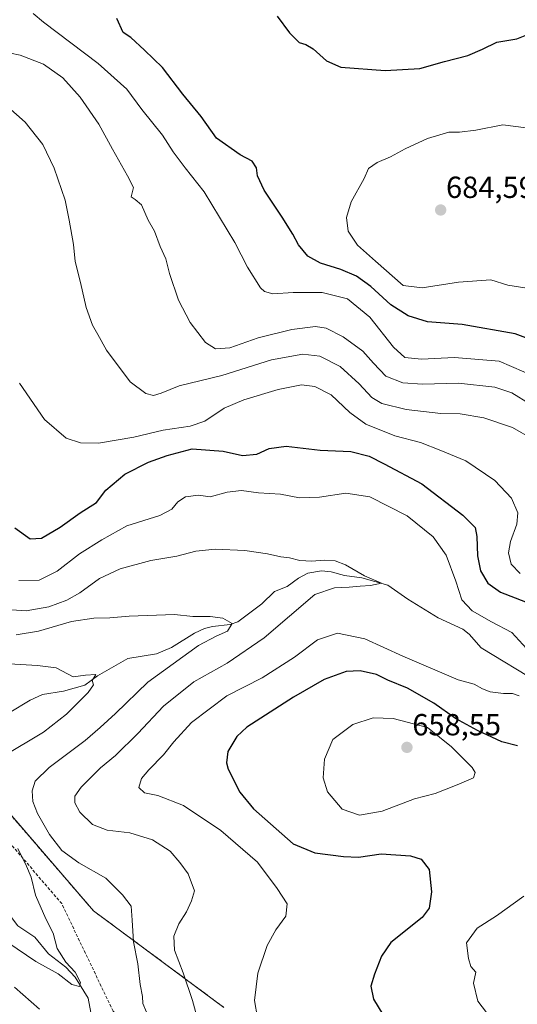
# Model space of a CAD drawing. Units: metres. Extents: x 613849 to 617287, y 4754824 to 4757195.
# Drawn here: x 615594 to 615757, y 4756369 to 4756692 of the extents above; entities that cross this region are included whole.
import ezdxf
from ezdxf.enums import TextEntityAlignment as Align

# ---------------------------------------------------------------- set-up
doc = ezdxf.new("R2010")
doc.units = ezdxf.units.M
doc.header["$MEASUREMENT"] = 0
doc.linetypes.add('TRAZOS', pattern=[0.75, 0.5, -0.25])
doc.linetypes.add('TRAZOSX2', pattern=[1.5, 1, -0.5])
for name, color, linetype, lineweight in [('Arbolado forestal', 92, 'TRAZOS', 0), ('Arbolado forestal CxS', 92, 'Continuous', 0), ('Carátula', 7, 'Continuous', 5), ('Corriente natural lineal', 142, 'Continuous', 13), ('Curva de nivel maestra', 36, 'Continuous', 30), ('Curva de nivel normal', 36, 'Continuous', 0), ('Punto de cota en terreno', 7, 'Continuous', 0), ('Rótulo de punto de cota en terreno', 19, 'Continuous', 0), ('Senda', 19, 'TRAZOSX2', 0)]:
    doc.layers.add(name, color=color, linetype=linetype, lineweight=lineweight)
doc.styles.add('Arial', font='txt', dxfattribs={"height": 0.2})

# ---------------------------------------------------------------- blocks, each defined once
blk = doc.blocks.new('*U168')
at = {"layer": 'Curva de nivel normal', "color": 36, "linetype": 'Continuous', "lineweight": 0}
blk.add_polyline3d([(615761.81, 4756603.51, 680), (615754.09, 4756604.65, 680), (615748.61, 4756606.43, 680), (615737.93, 4756605.68, 680), (615726.01, 4756603.86, 680), (615719.78, 4756604.59, 680), (615710.65, 4756612.51, 680), (615704.74, 4756617.76, 680), (615701.67, 4756622.39, 680), (615701.09, 4756626.91, 680), (615702.7, 4756632.01, 680), (615706.95, 4756639.68, 680), (615708.34, 4756643.01, 680), (615711.17, 4756644.94, 680), (615715.63, 4756646.77, 680), (615720.45, 4756649.46, 680), (615727.78, 4756652.84, 680), (615734.78, 4756654.9, 680), (615738.28, 4756654.89, 680), (615743.65, 4756655.5, 680), (615752.55, 4756657.28, 680), (615760.12, 4756656.35, 680)], dxfattribs=at)
blk = doc.blocks.new('*U172')
at = {"layer": 'Curva de nivel normal', "color": 36, "linetype": 'Continuous', "lineweight": 0}
for points in [[(615589.84, 4756389.02, 630), (615599.08, 4756382.78, 630), (615606.39, 4756378.74, 630), (615610.92, 4756375.18, 630), (615613.41, 4756374.5, 630), (615613.74, 4756375.86, 630), (615612, 4756379.23, 630), (615608.93, 4756382.5, 630), (615606.11, 4756387.01, 630), (615604.77, 4756392, 630), (615602.32, 4756396.79, 630), (615598.94, 4756404.48, 630), (615597.52, 4756410.4, 630), (615595.99, 4756414, 630), (615593.13, 4756419.78, 630)], [(615588.22, 4756450, 630), (615601.56, 4756457.96, 630), (615609.19, 4756463.9, 630), (615616.29, 4756471.04, 630), (615618.01, 4756473.55, 630), (615617.56, 4756474.92, 630), (615618.78, 4756476.94, 630), (615615.44, 4756476.7, 630), (615611.36, 4756476.18, 630), (615605.78, 4756479.14, 630), (615599.69, 4756479.9, 630), (615575.36, 4756481.26, 630)]]:
    blk.add_polyline3d(points, dxfattribs=at)
blk = doc.blocks.new('*U173')
at = {"layer": 'Curva de nivel normal', "color": 36, "linetype": 'Continuous', "lineweight": 0}
for points in [[(615752.48, 4756359.03, 655), (615744.33, 4756369.68, 655), (615742.91, 4756375.62, 655), (615743.59, 4756379.2, 655), (615742.02, 4756381.11, 655), (615741.26, 4756383.68, 655), (615740.61, 4756388.86, 655), (615744.08, 4756393.69, 655), (615750.45, 4756397.7, 655), (615759.45, 4756404.21, 655)], [(615758.17, 4756510.1, 655), (615755.26, 4756513.15, 655), (615754.32, 4756516.82, 655), (615755.06, 4756520.6, 655), (615757.14, 4756526.26, 655), (615757.42, 4756530.02, 655), (615755.32, 4756534.74, 655), (615749.92, 4756540.56, 655), (615740.32, 4756546.99, 655), (615732.11, 4756550.47, 655), (615725.4, 4756553, 655), (615717, 4756555.26, 655), (615707.52, 4756559.09, 655), (615702.23, 4756562.9, 655), (615696.08, 4756568.74, 655), (615690.78, 4756571.45, 655), (615686.36, 4756571.93, 655), (615678.65, 4756570.48, 655), (615667.4, 4756567.08, 655), (615660.93, 4756564.32, 655), (615654.63, 4756560.09, 655), (615649.75, 4756558.36, 655), (615640.92, 4756557.15, 655), (615631.28, 4756554.79, 655), (615619.67, 4756552.85, 655), (615613.81, 4756552.98, 655), (615609.05, 4756554.47, 655), (615601.98, 4756560.56, 655), (615593.75, 4756572.49, 655)]]:
    blk.add_polyline3d(points, dxfattribs=at)
blk = doc.blocks.new('*U182')
at = {"layer": 'Curva de nivel normal', "color": 36, "linetype": 'Continuous', "lineweight": 0}
for points in [[(615592.08, 4756374.3, 635), (615600.28, 4756367.12, 635)], [(615635.48, 4756366.1, 635), (615634.23, 4756368.95, 635), (615634.08, 4756371.25, 635), (615633.35, 4756375.16, 635), (615632.62, 4756382, 635), (615631.19, 4756389.2, 635), (615630.71, 4756396.34, 635), (615630.4, 4756400.86, 635), (615627.54, 4756404.64, 635), (615622.04, 4756410.12, 635), (615613.17, 4756415.1, 635), (615607.68, 4756419.18, 635), (615603.62, 4756424.36, 635), (615599.66, 4756431.34, 635), (615598.06, 4756435.29, 635), (615597.86, 4756438.76, 635), (615598.89, 4756441.89, 635), (615603.5, 4756446.44, 635), (615615.34, 4756455.23, 635), (615620.24, 4756459.5, 635), (615625.27, 4756464.16, 635), (615635.9, 4756474.41, 635), (615652.48, 4756486.48, 635), (615658.36, 4756489.49, 635), (615662.03, 4756491.18, 635), (615663.53, 4756493.66, 635), (615660.51, 4756495.41, 635), (615656.32, 4756495.98, 635), (615650.64, 4756495.91, 635), (615644.61, 4756496.63, 635), (615629.78, 4756496.07, 635), (615623.38, 4756495.5, 635), (615618.17, 4756495.42, 635), (615610.83, 4756494.27, 635), (615599.95, 4756491.15, 635), (615592.62, 4756489.97, 635)]]:
    blk.add_polyline3d(points, dxfattribs=at)
blk = doc.blocks.new('*U184')
at = {"layer": 'Curva de nivel normal', "color": 36, "linetype": 'Continuous', "lineweight": 0}
blk.add_polyline3d([(615763.48, 4756574.45, 670), (615751.29, 4756579.76, 670), (615736.61, 4756580.99, 670), (615725.77, 4756580.35, 670), (615720.28, 4756580.97, 670), (615716.53, 4756584.39, 670), (615708.79, 4756594.22, 670), (615701.49, 4756600.2, 670), (615693.14, 4756602.32, 670), (615683.66, 4756602.23, 670), (615676.99, 4756601.89, 670), (615674.21, 4756602.59, 670), (615672.9, 4756603.79, 670), (615668.67, 4756610.57, 670), (615664.44, 4756618.67, 670), (615654.42, 4756635.28, 670), (615648.14, 4756643.17, 670), (615644.16, 4756648.47, 670), (615640.68, 4756653.96, 670), (615633.88, 4756662.33, 670), (615629.02, 4756669.05, 670), (615619.56, 4756677.46, 670), (615601.65, 4756690.97, 670), (615598.2, 4756693.88, 670)], dxfattribs=at)
blk = doc.blocks.new('*U202')
at = {"layer": 'Curva de nivel normal', "color": 36, "linetype": 'Continuous', "lineweight": 0}
blk.add_polyline3d([(615762.1, 4756554.24, 660), (615755.67, 4756557.98, 660), (615746.25, 4756561.19, 660), (615738.45, 4756562.47, 660), (615732.11, 4756562.61, 660), (615720.78, 4756563.92, 660), (615712.78, 4756565.88, 660), (615709.45, 4756567.83, 660), (615705.35, 4756572.32, 660), (615699.06, 4756577.94, 660), (615692.35, 4756581.33, 660), (615686.8, 4756581.99, 660), (615676.53, 4756580.2, 660), (615660.24, 4756575.05, 660), (615646.22, 4756571.65, 660), (615640.22, 4756569.24, 660), (615637.74, 4756568.51, 660), (615635.18, 4756569.09, 660), (615630.1, 4756572.97, 660), (615622.31, 4756583.31, 660), (615619.47, 4756588.54, 660), (615617.65, 4756591.6, 660), (615615.58, 4756597.32, 660), (615613.71, 4756605.61, 660), (615612.05, 4756612.43, 660), (615611.48, 4756617.99, 660), (615610.06, 4756626.01, 660), (615608.76, 4756632.53, 660), (615605.1, 4756643.08, 660), (615601.38, 4756650.86, 660), (615595.56, 4756658.14, 660), (615588.02, 4756664.84, 660)], dxfattribs=at)
blk = doc.blocks.new('*U214')
at = {"layer": 'Curva de nivel normal', "color": 36, "linetype": 'Continuous', "lineweight": 0}
blk.add_polyline3d([(615761.48, 4756565.58, 665), (615755.41, 4756569.31, 665), (615749.92, 4756571.16, 665), (615737.93, 4756572.54, 665), (615726.07, 4756572.22, 665), (615719.6, 4756572.65, 665), (615714.11, 4756574.79, 665), (615710.06, 4756579.13, 665), (615706.55, 4756583.06, 665), (615700.06, 4756587.76, 665), (615694.5, 4756590.6, 665), (615690.96, 4756591.11, 665), (615683.16, 4756590.17, 665), (615672.11, 4756587.38, 665), (615662.78, 4756584.15, 665), (615658.06, 4756583.78, 665), (615654.84, 4756585.84, 665), (615649.84, 4756592.38, 665), (615645.94, 4756599.73, 665), (615642.98, 4756608.52, 665), (615641.79, 4756613.36, 665), (615639.89, 4756617.4, 665), (615638.02, 4756622.37, 665), (615635.95, 4756625.96, 665), (615633.81, 4756631.02, 665), (615631.76, 4756632.82, 665), (615630.39, 4756633.62, 665), (615631.15, 4756636.71, 665), (615629.23, 4756640.6, 665), (615624.24, 4756649.28, 665), (615619.76, 4756657.49, 665), (615613.63, 4756666.34, 665), (615607.99, 4756672.72, 665), (615601.66, 4756677.16, 665), (615593.95, 4756680.18, 665), (615587.62, 4756681.48, 665)], dxfattribs=at)
blk = doc.blocks.new('*U223')
at = {"layer": 'Curva de nivel normal', "color": 36, "linetype": 'Continuous', "lineweight": 0}
blk.add_polyline3d([(615588.03, 4756498.35, 640), (615595.9, 4756497.82, 640), (615603.39, 4756499.11, 640), (615609.26, 4756501.27, 640), (615613.5, 4756503.74, 640), (615620.01, 4756508.42, 640), (615626.83, 4756511.58, 640), (615636.91, 4756514.28, 640), (615645.4, 4756515.7, 640), (615651.64, 4756517.44, 640), (615658, 4756518.02, 640), (615667.79, 4756517.62, 640), (615675.24, 4756516.55, 640), (615679.52, 4756515.49, 640), (615682.39, 4756515.19, 640), (615685.85, 4756514.38, 640), (615689.78, 4756514.14, 640), (615693.78, 4756514.49, 640), (615697.45, 4756514.19, 640), (615700.78, 4756512.94, 640), (615707.11, 4756509.29, 640), (615712.64, 4756506.88, 640), (615709.06, 4756506.14, 640), (615705.66, 4756505.95, 640), (615702.02, 4756505.58, 640), (615697.17, 4756505.36, 640), (615690.78, 4756503.22, 640), (615674.11, 4756488.98, 640), (615661.96, 4756480.62, 640), (615651.04, 4756474.52, 640), (615641.05, 4756466.58, 640), (615632.62, 4756457.6, 640), (615625.28, 4756450.39, 640), (615620.34, 4756446.27, 640), (615613.95, 4756440, 640), (615611.9, 4756436.97, 640), (615611.88, 4756434.78, 640), (615613.56, 4756431.79, 640), (615617.72, 4756427.73, 640), (615622.51, 4756425.88, 640), (615629.94, 4756424.96, 640), (615637.41, 4756422.64, 640), (615643.2, 4756418.99, 640), (615646.43, 4756415.23, 640), (615649.13, 4756411.54, 640), (615651.24, 4756405.89, 640), (615650.25, 4756402.68, 640), (615648.57, 4756399.02, 640), (615646.03, 4756395.06, 640), (615644.41, 4756391.04, 640), (615644.59, 4756386.42, 640), (615647.48, 4756379.05, 640), (615650.51, 4756369.96, 640), (615654.3, 4756356.29, 640)], dxfattribs=at)
blk = doc.blocks.new('*U226')
at = {"layer": 'Curva de nivel normal', "color": 36, "linetype": 'Continuous', "lineweight": 0}
for points in [[(615593.53, 4756507.77, 645), (615600.13, 4756507.9, 645), (615606.14, 4756510.78, 645), (615613.39, 4756516.51, 645), (615620.74, 4756521.16, 645), (615628.95, 4756525.7, 645), (615639.78, 4756529.14, 645), (615643.78, 4756531.14, 645), (615645.78, 4756533.57, 645), (615648.29, 4756535.26, 645), (615652.5, 4756535.74, 645), (615656.39, 4756535.27, 645), (615661.93, 4756536.72, 645), (615666.65, 4756537.34, 645), (615672.22, 4756536.57, 645), (615679.45, 4756536.1, 645), (615685.74, 4756534.85, 645), (615692.26, 4756535.07, 645), (615700.88, 4756536.45, 645), (615708.77, 4756535.27, 645), (615721.07, 4756529.02, 645), (615729.62, 4756522.1, 645), (615733.88, 4756516.07, 645), (615737.09, 4756507.5, 645), (615738.98, 4756501.44, 645), (615742.43, 4756497.76, 645), (615748.81, 4756494.19, 645), (615755.48, 4756490.71, 645), (615760.26, 4756485.42, 645)], [(615757.86, 4756469.97, 645), (615755.68, 4756470.72, 645), (615752.73, 4756470.68, 645), (615748.35, 4756471.26, 645), (615745.78, 4756472.17, 645), (615743.09, 4756473.72, 645), (615737.79, 4756475.17, 645), (615719.64, 4756482.94, 645), (615707.15, 4756488.65, 645), (615698.2, 4756490.44, 645), (615691.67, 4756488.25, 645), (615684.02, 4756482.64, 645), (615673.44, 4756475.81, 645), (615661.78, 4756469.89, 645), (615650.24, 4756461.2, 645), (615644.44, 4756454.81, 645), (615641.05, 4756450.51, 645), (615636.2, 4756445.67, 645), (615633.81, 4756442.76, 645), (615632.92, 4756439.82, 645), (615634.81, 4756438.04, 645), (615639.19, 4756437.25, 645), (615647.58, 4756433.98, 645), (615659.87, 4756425.77, 645), (615671.93, 4756415.36, 645), (615678.41, 4756406.72, 645), (615681.61, 4756401.64, 645), (615681.17, 4756397.64, 645), (615677.9, 4756393.14, 645), (615675.03, 4756387.98, 645), (615672.04, 4756378.89, 645), (615670.91, 4756369.92, 645), (615671.87, 4756364.3, 645)]]:
    blk.add_polyline3d(points, dxfattribs=at)
blk = doc.blocks.new('*U239')
at = {"layer": 'Curva de nivel maestra', "color": 36, "linetype": 'Continuous', "lineweight": 30}
for points in [[(615765.62, 4756585.28, 675), (615756.53, 4756588.76, 675), (615739.16, 4756591.73, 675), (615727.72, 4756592.62, 675), (615721.36, 4756594.59, 675), (615715.76, 4756598.2, 675), (615709.13, 4756604.2, 675), (615704.4, 4756607.63, 675), (615699.24, 4756609.78, 675), (615692.57, 4756611.85, 675), (615688.45, 4756614.16, 675), (615685.34, 4756617.91, 675), (615683.52, 4756621.42, 675), (615680.02, 4756627.03, 675), (615674.12, 4756635.82, 675), (615671.9, 4756640.58, 675), (615671.57, 4756643.14, 675), (615670.1, 4756645.33, 675), (615666.22, 4756647.45, 675), (615658.49, 4756652.9, 675), (615653.35, 4756660, 675), (615647.42, 4756667.38, 675), (615640.74, 4756676.11, 675), (615634.79, 4756681.84, 675), (615630.25, 4756685.93, 675), (615627.77, 4756687.61, 675), (615625.65, 4756692.21, 675)], [(615678.38, 4756692.95, 675), (615682.37, 4756687.45, 675), (615685.6, 4756684.32, 675), (615687.77, 4756683.69, 675), (615690.2, 4756682.23, 675), (615694.62, 4756678.32, 675), (615699.24, 4756676.22, 675), (615713.86, 4756675.17, 675), (615725.28, 4756675.81, 675), (615733.29, 4756678.03, 675), (615740.97, 4756680.05, 675), (615745.78, 4756682.11, 675), (615750.52, 4756684.46, 675), (615757.09, 4756685.49, 675), (615759.86, 4756686.58, 675)]]:
    blk.add_polyline3d(points, dxfattribs=at)
blk = doc.blocks.new('*U249')
at = {"layer": 'Curva de nivel maestra', "color": 36, "linetype": 'Continuous', "lineweight": 30}
for points in [[(615592.21, 4756525.1, 650), (615597.23, 4756521.39, 650), (615600.92, 4756521.65, 650), (615607.06, 4756525.25, 650), (615613.67, 4756530, 650), (615619.02, 4756533.4, 650), (615622.1, 4756537.38, 650), (615628.35, 4756542.68, 650), (615636.09, 4756546.58, 650), (615642.26, 4756548.76, 650), (615650.45, 4756550.99, 650), (615660.67, 4756550.21, 650), (615667.01, 4756548.77, 650), (615671.67, 4756549.23, 650), (615675.78, 4756551.05, 650), (615681.3, 4756551.87, 650), (615692.46, 4756550.59, 650), (615702.52, 4756550.08, 650), (615708.64, 4756548.54, 650), (615713.52, 4756546.09, 650), (615725.84, 4756539.46, 650), (615739.36, 4756529.16, 650), (615743.4, 4756525.11, 650), (615744, 4756522.25, 650), (615744.18, 4756515.9, 650), (615745.15, 4756510.99, 650), (615747.54, 4756506.92, 650), (615751.68, 4756503.91, 650), (615759.91, 4756500.8, 650)], [(615757.3, 4756453.47, 650), (615752.2, 4756454.79, 650), (615744.17, 4756458.5, 650), (615737, 4756462.51, 650), (615729.78, 4756467.53, 650), (615721.15, 4756472.44, 650), (615714.69, 4756475.11, 650), (615711.02, 4756476.92, 650), (615705.63, 4756478.07, 650), (615700.99, 4756477.86, 650), (615693.78, 4756475.26, 650), (615683.78, 4756469.44, 650), (615668.4, 4756459.68, 650), (615665.15, 4756456.62, 650), (615662.2, 4756451.65, 650), (615661.74, 4756447.91, 650), (615662.27, 4756445.88, 650), (615666.08, 4756438.31, 650), (615670.58, 4756432.86, 650), (615683.6, 4756421.4, 650), (615690.75, 4756418.43, 650), (615700.11, 4756417.24, 650), (615705.04, 4756416.97, 650), (615712.49, 4756418.07, 650), (615722.14, 4756417.4, 650), (615725.69, 4756416.33, 650), (615728.3, 4756412.89, 650), (615729.02, 4756405.64, 650), (615728.33, 4756400.25, 650), (615726.01, 4756397.2, 650), (615715.68, 4756389.01, 650), (615712.69, 4756384.54, 650), (615710.31, 4756378.6, 650), (615709.17, 4756374.67, 650), (615709.96, 4756370.34, 650), (615713.09, 4756365.32, 650)]]:
    blk.add_polyline3d(points, dxfattribs=at)
blk = doc.blocks.new('5PATER')
at = {"layer": 'Carátula', "linetype": 'Continuous', "lineweight": 5}
h = blk.add_hatch(color=250, dxfattribs=at)
edge = h.paths.add_edge_path()
edge.add_ellipse((0, 0.01), major_axis=(-1.33, -1.34), ratio=0.999422, start_angle=0, end_angle=360)

msp = doc.modelspace()

# ---------------------------------------------------------------- linework, layer by layer
at = {"layer": 'Arbolado forestal', "color": 92, "linetype": 'TRAZOS', "lineweight": 0}
msp.add_polyline3d([(615660.89, 4756367.65, 643.13), (615617.99, 4756399.41, 632.59), (615583.76, 4756439.06, 630.82)], dxfattribs=at)
at = {"layer": 'Arbolado forestal CxS', "color": 92, "linetype": 'Continuous', "lineweight": 0}
for points in [[(615660.89, 4756367.65, 643.13), (615617.99, 4756399.41, 632.59), (615583.76, 4756439.06, 630.82)], [(615583.76, 4756439.06, 630.82), (615617.99, 4756399.41, 632.59), (615660.89, 4756367.65, 643.13)]]:
    msp.add_polyline3d(points, dxfattribs=at)
at = {"layer": 'Corriente natural lineal', "color": 142, "linetype": 'Continuous', "lineweight": 13}
for points in [[(615764.52, 4756474.11, 644.51), (615745.38, 4756485.62, 643.04), (615741.39, 4756490.13, 642.83), (615739.41, 4756491.82, 642.79), (615731.24, 4756495.55, 642.09), (615721.24, 4756501.59, 641.43), (615714.69, 4756506.25, 640.66), (615706.16, 4756508.62, 639.59), (615700.47, 4756509.44, 639.15), (615696.12, 4756510.64, 639.15), (615692.96, 4756510.92, 639.01), (615688.45, 4756510.12, 638.73), (615685.32, 4756508.55, 638.29), (615681.69, 4756505.78, 637.79), (615677.45, 4756504.18, 637.56), (615673.32, 4756500.09, 636.15), (615665.48, 4756494.17, 635.45), (615662.89, 4756493.3, 635.08), (615657.12, 4756492.71, 634.01), (615654.47, 4756492.02, 634.11), (615651.22, 4756490.48, 634), (615643.62, 4756485.79, 633.03), (615638.72, 4756483.66, 631.87), (615629.31, 4756482.22, 631.31), (615619.36, 4756476.44, 630.34), (615615.24, 4756473.46, 629.2), (615608.16, 4756471.46, 628.84), (615601.28, 4756470.34, 627.45), (615597.22, 4756468.48, 626.35), (615590.33, 4756464.35, 625.91)], [(615617.53, 4756364.22, 630.79), (615616.23, 4756370.69, 630.57), (615612.05, 4756377.56, 629.95), (615608.94, 4756380.87, 629.91), (615603.23, 4756385.25, 629.09), (615598.73, 4756390.71, 628.55), (615593.13, 4756394.44, 627.81), (615590.08, 4756398.49, 627.73), (615589.14, 4756402.04, 627.6), (615588.74, 4756412.92, 627.14), (615588.24, 4756414.68, 626.99), (615586.8, 4756416.77, 626.39), (615584.79, 4756418.34, 625.92), (615580.87, 4756420.33, 625.98), (615577.43, 4756424.15, 624.97), (615575.41, 4756425.78, 624.65), (615568.58, 4756428.21, 624.42), (615556.79, 4756436.49, 623.09), (615552.77, 4756438.43, 621.52), (615548.44, 4756439.91, 620.98), (615544.46, 4756441.97, 620.81), (615537, 4756449, 619.47)]]:
    msp.add_polyline3d(points, dxfattribs=at)
at = {"layer": 'Curva de nivel normal', "color": 36, "linetype": 'Continuous', "lineweight": 0}
msp.add_polyline3d([(615705.4, 4756430.77, 655), (615712.85, 4756432.03, 655), (615723.45, 4756436.1, 655), (615730.28, 4756437.92, 655), (615737.47, 4756440.74, 655), (615742.88, 4756443.01, 655), (615743.41, 4756444.75, 655), (615742.37, 4756446.38, 655), (615735.67, 4756453.16, 655), (615727.78, 4756459.57, 655), (615716.49, 4756462.44, 655), (615709.92, 4756462.68, 655), (615703.2, 4756460.53, 655), (615696.7, 4756455.62, 655), (615693.96, 4756449.09, 655), (615693.51, 4756443.05, 655), (615694.87, 4756438.38, 655), (615699.73, 4756432.68, 655), (615705.4, 4756430.77, 655)], dxfattribs=at)
at = {"layer": 'Senda', "color": 19, "linetype": 'TRAZOSX2', "lineweight": 0}
msp.add_polyline3d([(615827.43, 4756265.02, 656.53), (615809.12, 4756282.06, 657.11), (615803.44, 4756284.66, 656), (615776.63, 4756306.03, 650.24), (615752.79, 4756319.94, 647.44), (615728.74, 4756325.72, 644.47), (615683.06, 4756328.2, 639.14), (615653.27, 4756338.63, 636.42), (615624.47, 4756366.45, 632.78), (615607.59, 4756401.72, 631.06), (615586.73, 4756426.07, 629.06), (615550.32, 4756450.61, 622.07), (615491.77, 4756467.94, 619.13), (615478.58, 4756487.74, 616.83), (615476.1, 4756512.49, 615.33), (615467.86, 4756551.27, 610.88), (615441.47, 4756576.02, 607.19), (615413.82, 4756589.6, 606.08), (615383.31, 4756605.28, 604.44), (615365.99, 4756620.96, 602.03), (615342.07, 4756641.58, 601.21), (615332.2, 4756645.59, 599.78)], dxfattribs=at)

# ---------------------------------------------------------------- block references
at = {"layer": 'Curva de nivel maestra', "color": 36, "linetype": 'Continuous', "lineweight": 30}
for name in ['*U249', '*U239']:
    msp.add_blockref(name, (0, 0), dxfattribs=at)
at = {"layer": 'Curva de nivel normal', "color": 36, "linetype": 'Continuous', "lineweight": 0}
for name in ['*U173', '*U202', '*U214', '*U184', '*U168', '*U226', '*U172', '*U182', '*U223']:
    msp.add_blockref(name, (0, 0), dxfattribs=at)
at = {"layer": 'Punto de cota en terreno', "linetype": 'Continuous', "lineweight": 0}
for p in [(615732.08, 4756629.35, 684.59), (615721, 4756453, 658.55)]:
    msp.add_blockref('5PATER', p, dxfattribs=at)

# ---------------------------------------------------------------- texts
at = {"layer": 'Rótulo de punto de cota en terreno', "color": 19, "linetype": 'Continuous', "lineweight": 0, "style": 'Arial'}
for s, p in [('684,59', (615733.84, 4756631.11)), ('658,55', (615722.76, 4756454.76))]:
    msp.add_text(s, height=7, dxfattribs=at).set_placement(p, align=Align.BOTTOM_LEFT)

doc.saveas('drawing.dxf')
